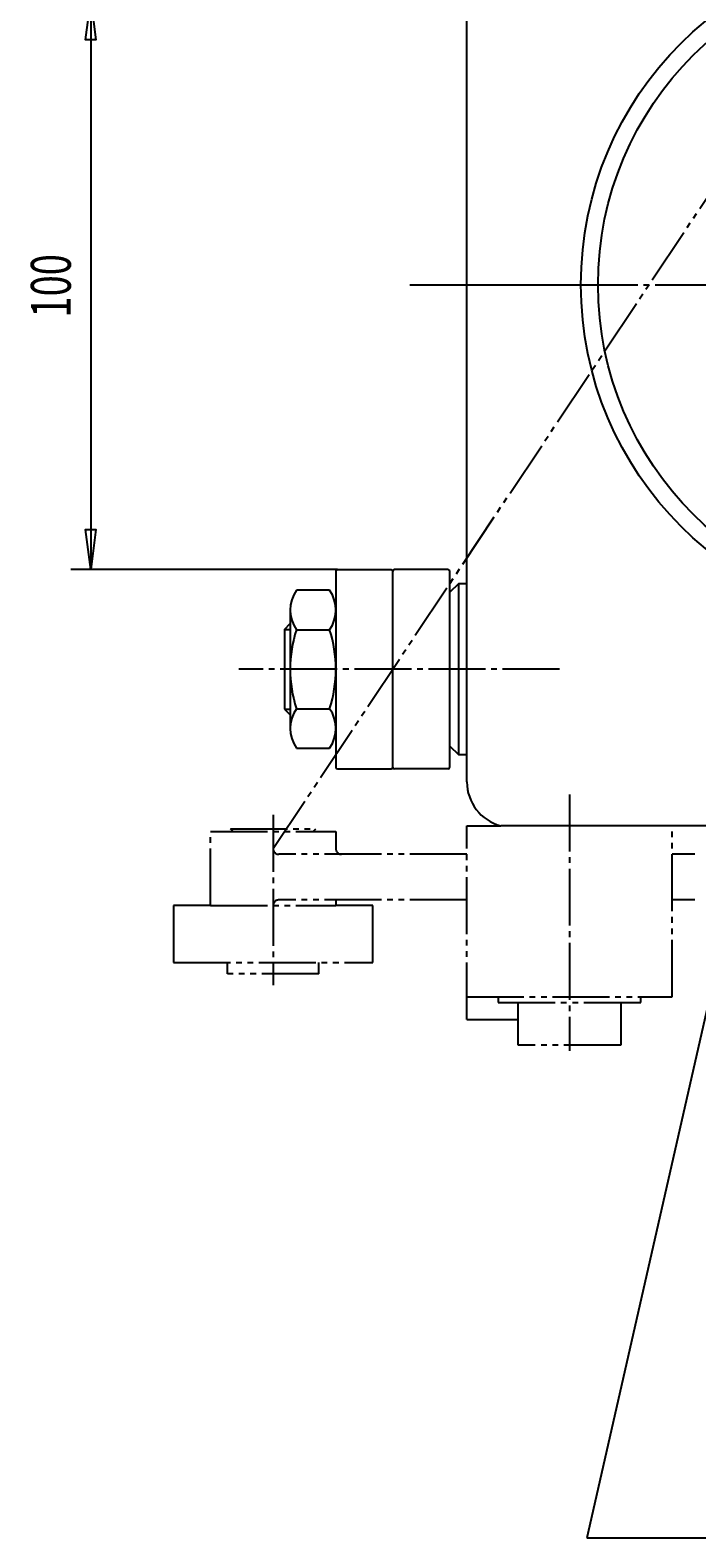
# Model space of a CAD drawing. Extents: x 0 to 1188, y 0 to 840.
# Drawn here: x 763 to 880, y 370 to 635 of the extents above; entities that cross this region are included whole.
import ezdxf

# ---------------------------------------------------------------- set-up
doc = ezdxf.new("R2010")
doc.units = 0
doc.header["$MEASUREMENT"] = 0
for name, pattern in [('AUSGEZOGEN', [0]), ('BRUCHLINIE', [0]), ('HILFSLINIE', [0]), ('MITTELLINIE', [13, 10, -1, 1, -1]), ('SCHWERLINIE', [15, 10, -1, 1, -1, 1, -1])]:
    doc.linetypes.add(name, pattern=pattern)
for name, color, linetype in [('BRUCHLINIE', 7, 'AUSGEZOGEN'), ('FERTIGUNGSBEMASSUNG', 7, 'AUSGEZOGEN'), ('HILFSLINIE', 7, 'AUSGEZOGEN'), ('MITTELLINIE', 7, 'AUSGEZOGEN'), ('SCHWERLINIE', 7, 'AUSGEZOGEN'), ('SICHTBARE_KANTE', 7, 'AUSGEZOGEN')]:
    doc.layers.add(name, color=color, linetype=linetype)
doc.dimstyles.get("Standard").update_dxf_attribs({"dimtxt": 0.18, "dimasz": 0.18, "dimexe": 0.18, "dimexo": 0.0625, "dimgap": 0.09, "dimtad": 0, "dimtih": 1, "dimtoh": 1, "dimdec": 4, "dimzin": 0, "dimtxsty": 'STANDARD', "dimcen": 0.09, "dimazin": 3, "dimtfac": 1, "dimtdec": 4, "dimtofl": 0, "dimtmove": 0, "dimatfit": 3, "dimtolj": 1, "dimtzin": 0})

# ---------------------------------------------------------------- blocks, each defined once
blk = doc.blocks.new('*D20')
at = {"layer": 'FERTIGUNGSBEMASSUNG', "color": 5, "linetype": 'HILFSLINIE'}
blk.add_line((773.795593, 640.374146), (773.795593, 540.374146), dxfattribs=at)
for points in [[(817.095581, 640.374146), (773.795593, 640.374146), (774.717163, 633.374146), (772.874023, 633.374146), (773.795593, 640.374146), (770.295593, 640.374146)], [(817.095581, 540.374146), (773.795593, 540.374146), (772.874023, 547.374146), (774.717163, 547.374146), (773.795593, 540.374146), (770.295593, 540.374146)]]:
    blk.add_lwpolyline(points, dxfattribs=at)
at = {"layer": 'FERTIGUNGSBEMASSUNG', "color": 7, "linetype": 'AUSGEZOGEN', "width": 0.7}
blk.add_text('100', height=7, rotation=90, dxfattribs=at).set_placement((770.295593, 584.616638))

msp = doc.modelspace()

# ---------------------------------------------------------------- linework, layer by layer
at = {"layer": 'BRUCHLINIE', "color": 3, "linetype": 'BRUCHLINIE'}
msp.add_line((860.846741, 370.374207), (1039.795532, 370.374207), dxfattribs=at)
at = {"layer": 'HILFSLINIE', "color": 5, "linetype": 'HILFSLINIE'}
for p, q in [((919.795532, 630.374146), (860.846741, 370.374207)), ((807.795532, 529.874146), (808.795532, 529.874146)), ((807.795532, 515.874207), (808.795532, 515.874207))]:
    msp.add_line(p, q, dxfattribs=at)
at = {"layer": 'MITTELLINIE', "color": 5, "linetype": 'MITTELLINIE'}
for p, q in [((829.795532, 590.374146), (839.795532, 590.374146)), ((859.795532, 590.374146), (979.795532, 590.374146)), ((856.05304, 522.874207), (799.795532, 522.874207)), ((857.795959, 500.856812), (857.798706, 455.891663)), ((805.795959, 497.324158), (805.796021, 467.424194))]:
    msp.add_line(p, q, dxfattribs=at)
at = {"layer": 'SCHWERLINIE', "color": 5, "linetype": 'SCHWERLINIE'}
for p, q in [((805.795532, 491.374146), (886.50415, 612.548096)), ((839.795715, 495.374023), (845.72345, 495.374146)), ((839.795776, 461.373718), (839.795715, 495.374023)), ((875.795776, 465.374084), (875.795715, 495.374084)), ((794.795532, 494.374146), (816.795532, 494.374146)), ((794.795532, 481.374146), (794.795532, 494.374146)), ((798.295532, 494.874146), (813.295532, 494.874146)), ((798.795532, 494.374146), (798.295532, 494.874146)), ((812.795532, 494.374146), (813.295532, 494.874146)), ((816.795532, 494.374146), (816.795532, 491.374146)), ((839.795776, 490.374146), (806.795532, 490.374146)), ((879.795532, 490.374146), (875.795715, 490.374146)), ((839.795776, 482.374146), (806.795532, 482.374146)), ((816.795532, 482.374146), (816.795532, 481.374146)), ((879.795532, 482.374146), (875.795776, 482.374146)), ((794.795532, 481.376587), (788.296021, 481.376587)), ((788.296021, 481.376587), (788.296021, 471.376587)), ((794.795532, 481.374146), (816.795532, 481.374146)), ((823.296021, 481.376587), (816.795532, 481.376587)), ((823.296021, 471.376587), (823.296021, 481.376587)), ((788.296021, 471.376587), (823.296021, 471.376587)), ((797.796021, 469.374146), (797.796021, 471.374146)), ((813.796021, 469.374146), (813.796021, 471.374146)), ((813.796021, 469.374146), (797.796021, 469.374146)), ((839.795776, 465.374023), (875.795776, 465.374084)), ((845.296265, 465.374084), (845.296265, 464.374115)), ((845.296265, 464.374115), (870.296265, 464.374115)), ((848.798157, 456.874115), (848.798157, 464.374115)), ((866.798157, 464.374115), (866.798157, 456.874115)), ((870.296265, 464.374115), (870.296265, 465.374084)), ((839.795776, 461.373718), (848.798157, 461.373718)), ((866.798157, 456.874115), (848.798157, 456.874115))]:
    msp.add_line(p, q, dxfattribs=at)
for centre, start, end in [((806.795532, 491.374146), 180, 270), ((817.795532, 491.374146), 180, 270), ((806.795532, 481.374146), 90, 180)]:
    msp.add_arc(centre, 1, start, end, dxfattribs=at)
at = {"layer": 'SICHTBARE_KANTE', "color": 7, "linetype": 'AUSGEZOGEN'}
for p, q in [((839.795532, 503.101135), (839.795532, 677.647156)), ((839.795532, 590.374146), (859.795532, 590.374146)), ((816.795532, 540.074158), (816.795532, 505.674194)), ((817.09552, 540.374146), (826.495544, 540.374146)), ((826.795532, 505.674194), (826.795532, 540.074158)), ((836.495544, 540.374146), (827.09552, 540.374146)), ((836.795532, 505.674194), (836.795532, 540.074158)), ((838.295532, 537.874146), (836.795532, 536.374146)), ((839.795532, 537.874146), (838.295532, 537.874146)), ((838.295532, 537.874146), (838.295532, 507.874146)), ((815.715576, 536.730591), (809.875549, 536.730591)), ((808.795532, 533.266479), (808.795532, 512.481873)), ((807.795532, 529.874146), (808.795532, 530.874146)), ((807.795532, 529.874146), (807.795532, 515.874207)), ((809.875549, 529.802368), (815.715576, 529.802368)), ((807.795532, 515.874207), (808.795532, 514.874207)), ((809.875549, 515.945984), (815.715576, 515.945984)), ((809.875549, 509.017761), (815.715576, 509.017761)), ((836.795532, 509.374146), (838.295532, 507.874146)), ((838.295532, 507.874146), (839.795532, 507.874146)), ((817.095581, 505.374146), (826.495544, 505.374146)), ((836.495544, 505.374207), (827.095581, 505.374146)), ((993.868103, 495.374268), (845.72345, 495.374146))]:
    msp.add_line(p, q, dxfattribs=at)
for radius in [59.999989, 56.999989]:
    msp.add_circle((919.795532, 590.374146), radius, dxfattribs=at)
for centre, radius, start, end in [((817.09552, 540.074158), 0.3, 90, 180), ((826.495544, 540.074158), 0.3, 0, 90), ((827.09552, 540.074158), 0.3, 90, 180), ((836.495544, 540.074158), 0.3, 0, 90), ((814.891113, 533.266479), 6.095555, 145.36824, 214.63176), ((810.700012, 533.266479), 6.095555, 325.368225, 34.631763), ((831.557739, 522.874146), 22.762217, 162.27948, 197.720367), ((794.033325, 522.874146), 22.762218, 342.279663, 17.720463), ((814.891113, 512.481873), 6.095555, 145.36824, 214.63176), ((810.700012, 512.481873), 6.095555, 325.368225, 34.631763), ((817.095581, 505.674194), 0.3, 180, 270), ((826.495544, 505.674194), 0.3, 270, 0), ((827.095581, 505.674194), 0.3, 180, 270), ((836.495544, 505.674194), 0.3, 270, 0), ((847.795532, 503.101135), 7.999998, 180, 254.988647)]:
    msp.add_arc(centre, radius, start, end, dxfattribs=at)

# ---------------------------------------------------------------- dimensions: what is measured, and where the dimension line sits
at = {"layer": 'FERTIGUNGSBEMASSUNG', "color": 5, "linetype": 'HILFSLINIE'}
dim = msp.add_aligned_dim(p1=(817.09552, 640.374146), p2=(817.09552, 540.374146), distance=-43.299988, dimstyle='Standard', dxfattribs=at)
dim.commit()
dim.dimension.update_dxf_attribs({"geometry": '*D20', "text_midpoint": (772.045532, 590.374146)})

doc.saveas('drawing.dxf')
